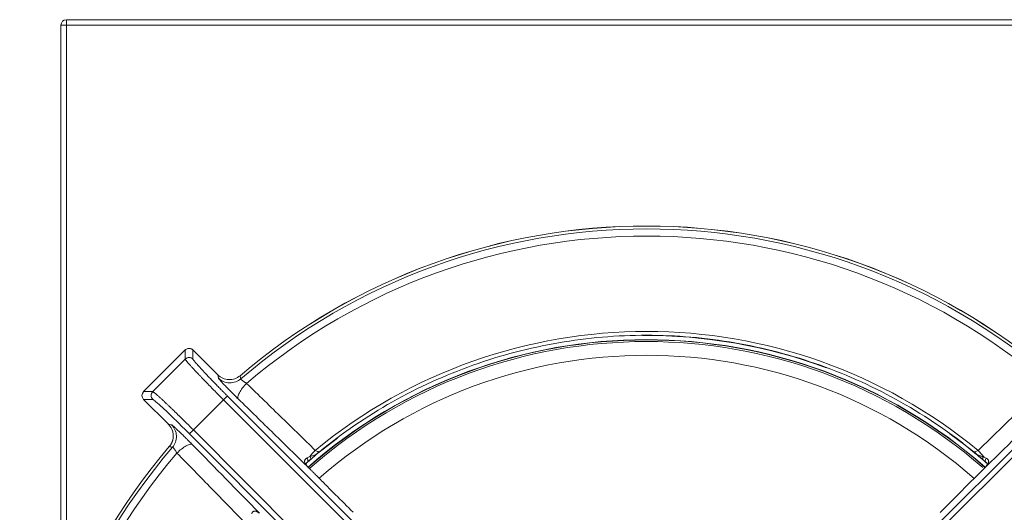
# Model space of a CAD drawing. Units: millimetres. Extents: x -274 to 294, y -202 to 201.
# Drawn here: x -274 to -95, y 112 to 201 of the extents above; entities that cross this region are included whole.
import ezdxf

# ---------------------------------------------------------------- set-up
doc = ezdxf.new("R2010")
doc.units = ezdxf.units.MM

msp = doc.modelspace()

# ---------------------------------------------------------------- linework, layer by layer
at = {"color": 7, "linetype": 'Continuous', "lineweight": 15}
for p, q in [((-265.5, 201.5), (-265.5, 93.18)), ((-265.5, 201.5), (265.5, 201.5)), ((266.5, 200.5), (-266.5, 200.5)), ((-266.5, 90.66), (-266.5, 200.5)), ((-243.9, 141.47), (-251.47, 133.89)), ((-251.47, 133.89), (-243.89, 141.47)), ((-243.89, 141.47), (-243.9, 141.47)), ((-243.78, 141.56), (-243.89, 141.44)), ((-243.89, 139.8), (-243.89, 141.47)), ((-237.97, 136.95), (-242.48, 141.47)), ((-242.48, 141.47), (-242.48, 139.8)), ((-242.48, 141.47), (-237.97, 136.96)), ((-242.48, 141.47), (-242.48, 141.47)), ((-249.8, 133.89), (-243.89, 139.8)), ((-237.87, 136.36), (-237.97, 136.96)), ((-251.47, 133.89), (-249.8, 133.89)), ((-251.47, 133.89), (-251.47, 133.89)), ((-236.24, 133.12), (-192.1, 89.04)), ((-83.72, 133.08), (-127.88, 89.02)), ((-251.47, 132.48), (-246.96, 127.96)), ((-246.96, 127.97), (-251.47, 132.48)), ((-251.47, 132.48), (-249.8, 132.48)), ((-251.47, 132.48), (-251.47, 132.48)), ((-242.41, 126.93), (-236.93, 132.41)), ((-236.93, 132.41), (-192.8, 88.32)), ((-127.18, 88.3), (-83.03, 132.36)), ((-246.96, 127.97), (-246.36, 127.86)), ((-243.13, 126.23), (-199.04, 82.1)), ((-198.32, 82.79), (-242.41, 126.93)), ((-221.32, 121.38), (-220.3, 122.24)), ((-219.5, 122.96), (-219.89, 122.67)), ((-219.86, 122.64), (-219.57, 122.95)), ((-100.39, 122.92), (-100.07, 122.57)), ((-99.61, 122.16), (-98.64, 121.35)), ((-221.6, 121.17), (-221.08, 121.63)), ((-98.89, 121.59), (-98.37, 121.13)), ((-98.3, 121.05), (-98.1, 120.88)), ((-98.18, 120.4), (-98.2, 120.38))]:
    msp.add_line(p, q, dxfattribs=at)
at = {"color": 7, "linetype": 'Continuous', "lineweight": 15, "flags": 128}
for points in [[(-219.75, 122.7), (-219.07, 123.25), (-216.22, 125.46)], [(-104.83, 126.23), (-102.05, 124.14), (-99.99, 122.48)], [(-221.21, 122.11), (-221.16, 122.02), (-221.13, 121.92), (-221.1, 121.83), (-221.08, 121.75), (-221.07, 121.68), (-221.08, 121.62), (-221.1, 121.58), (-221.12, 121.55)], [(-98.75, 122.08), (-98.8, 121.99), (-98.84, 121.89), (-98.86, 121.8), (-98.88, 121.72), (-98.89, 121.65), (-98.88, 121.59), (-98.87, 121.55), (-98.84, 121.52)], [(-221.7, 121.03), (-221.64, 121.08), (-221.62, 121.11)]]:
    msp.add_lwpolyline(points, dxfattribs=at)
at = {"color": 7, "linetype": 'Continuous', "lineweight": 15}
for centre, radius, start, end in [((-265.5, 200.5), 1, 90, 180), ((-160, 50), 114, 49.5539, 130.4167), ((-160, 50), 113.99, 49.5539, 130.4162), ((-160, 50), 113.48, 49.4043, 130.5659), ((-160, 50), 112.17, 49.5479, 130.4223), ((-160, 50), 93.3, 48.7837, 131.2347), ((-160, 50), 94.83, 50.5152, 129.4552), ((-160, 50), 94.1, 69.681, 90.4561), ((-243.19, 140.76), 1, 45.0817, 134.9183), ((-160, 50), 93, 48.8991, 131.1912), ((-250.76, 133.18), 1, 135.0817, 224.9183), ((-160, 50), 114, 139.5859, 220.3841), ((-160, 50), 113.99, 139.5864, 220.3837), ((-160, 50), 113.48, 139.4368, 220.5333), ((-160, 50), 112.17, 139.5805, 220.3897), ((-213.86, 116.8), 9.07, 134.8905, 144.1113), ((-106.1, 116.77), 9.07, 35.8572, 45.0792), ((-98.43, 120.56), 0.331, 321.9195, 346.0329)]:
    msp.add_arc(centre, radius, start, end, dxfattribs=at)
at = {"color": 8, "linetype": 'Continuous', "lineweight": 15}
for centre, radius, start, end in [((-160, 50), 93.35, 48.7874, 131.3081), ((-160, 50), 90.5, 48.825, 131.1388), ((-222.35, 121.37), 0.772, 339.7701, 36.5401)]:
    msp.add_arc(centre, radius, start, end, dxfattribs=at)
at = {"color": 7, "linetype": 'Continuous', "lineweight": 15}
for points, knots in [([(-219.5, 122.96), (-215.34, 126.35), (-210.88, 129.39), (-201.53, 134.66), (-196.62, 136.89), (-186.51, 140.49), (-181.3, 141.86), (-170.71, 143.68), (-165.34, 144.14), (-154.61, 144.14), (-149.24, 143.68), (-138.66, 141.85), (-133.45, 140.48), (-123.33, 136.87), (-118.43, 134.63), (-109.08, 129.36), (-104.63, 126.32), (-100.47, 122.93)], [0, 0, 0, 0, 0.125, 0.125, 0.25, 0.25, 0.375, 0.375, 0.5, 0.5, 0.625, 0.625, 0.75, 0.75, 0.875, 0.875, 1, 1, 1, 1]), ([(-243.09, 141.74), (-243.16, 141.75), (-243.31, 141.77), (-243.55, 141.71), (-243.7, 141.61), (-243.78, 141.56)], [0, 0, 0, 0, 0.273956, 0.607995, 1, 1, 1, 1]), ([(-242.49, 141.45), (-242.54, 141.5), (-242.66, 141.64), (-242.88, 141.74), (-243.04, 141.74), (-243.09, 141.74)], [0, 0, 0, 0, 0.277896, 0.798553, 1, 1, 1, 1]), ([(-243.89, 139.8), (-243.71, 139.98), (-243.45, 140.09), (-242.93, 140.09), (-242.67, 139.98), (-242.48, 139.8)], [0, 0, 0, 0, 0.5, 0.5, 1, 1, 1, 1]), ([(-236.93, 132.41), (-237.01, 132.48), (-237.16, 132.63), (-237.39, 132.86), (-237.61, 133.09), (-237.84, 133.32), (-238.07, 133.55), (-238.3, 133.78), (-238.53, 134.01), (-238.75, 134.24), (-238.98, 134.47), (-239.2, 134.7), (-239.42, 134.92), (-239.64, 135.15), (-239.86, 135.37), (-240.08, 135.6), (-240.29, 135.82), (-240.5, 136.03), (-240.71, 136.25), (-240.91, 136.46), (-241.11, 136.66), (-241.3, 136.87), (-241.49, 137.07), (-241.67, 137.26), (-241.95, 137.55), (-242.3, 137.92), (-242.7, 138.36), (-243.06, 138.76), (-243.3, 139.03), (-243.46, 139.21), (-243.55, 139.32), (-243.64, 139.43), (-243.72, 139.53), (-243.79, 139.62), (-243.85, 139.7), (-243.89, 139.76), (-243.89, 139.79), (-243.89, 139.8)], [0, 0, 0, 0, 0.020673, 0.041442, 0.062307, 0.083269, 0.104327, 0.125481, 0.146731, 0.168078, 0.189521, 0.211061, 0.232696, 0.254429, 0.276257, 0.298183, 0.320204, 0.342322, 0.364537, 0.386848, 0.409256, 0.43176, 0.454361, 0.477059, 0.499853, 0.558137, 0.619288, 0.683306, 0.750191, 0.773813, 0.799607, 0.827575, 0.857715, 0.890027, 0.924513, 0.96117, 1, 1, 1, 1]), ([(-242.48, 139.8), (-242.48, 139.79), (-242.48, 139.78), (-242.47, 139.76), (-242.45, 139.73), (-242.43, 139.69), (-242.4, 139.64), (-242.34, 139.56), (-242.22, 139.41), (-242.02, 139.17), (-241.76, 138.87), (-241.34, 138.4), (-240.69, 137.69), (-239.89, 136.86), (-239.19, 136.13), (-238.64, 135.55), (-238.06, 134.96), (-237.53, 134.42), (-237.05, 133.94), (-236.65, 133.53), (-236.37, 133.26), (-236.24, 133.12)], [0, 0, 0, 0, 0.020818, 0.041594, 0.062347, 0.0831, 0.103875, 0.124692, 0.187285, 0.24989, 0.312517, 0.375165, 0.500218, 0.625245, 0.687818, 0.750442, 0.812941, 0.875505, 0.917015, 0.958456, 1, 1, 1, 1]), ([(-233.91, 136.79), (-234.19, 136.55), (-234.52, 136.36), (-235.22, 136.12), (-235.6, 136.06), (-236.34, 136.09), (-236.71, 136.18), (-237.39, 136.48), (-237.71, 136.69), (-237.97, 136.96)], [0, 0, 0, 0, 0.25, 0.25, 0.5, 0.5, 0.75, 0.75, 1, 1, 1, 1]), ([(-237.87, 136.36), (-237.62, 136.12), (-237.32, 135.9), (-236.63, 135.59), (-236.24, 135.5), (-235.46, 135.47), (-235.06, 135.54), (-234.36, 135.8), (-234.05, 135.99), (-233.8, 136.2)], [0, 0, 0, 0, 0.25, 0.25, 0.5, 0.5, 0.75, 0.75, 1, 1, 1, 1]), ([(-233.8, 136.2), (-233.8, 136.2), (-233.8, 136.19), (-233.79, 136.17), (-233.77, 136.14), (-233.75, 136.11), (-233.71, 136.08), (-233.67, 136.04), (-233.62, 135.99), (-233.56, 135.95), (-233.47, 135.87), (-233.34, 135.77), (-233.17, 135.66), (-233.02, 135.56), (-232.88, 135.48), (-232.79, 135.43), (-232.73, 135.4)], [0, 0, 0, 0, 0.054435, 0.108759, 0.163029, 0.217305, 0.271645, 0.326105, 0.380745, 0.435619, 0.490784, 0.611801, 0.742012, 0.815843, 0.901835, 1, 1, 1, 1]), ([(-235.14, 133.45), (-235.28, 133.59), (-235.63, 133.94), (-236.18, 134.5), (-236.74, 135.08), (-237.21, 135.58), (-237.52, 135.91), (-237.61, 136.03), (-237.63, 136.06)], [0, 0, 0, 0, 0.126079, 0.327543, 0.528609, 0.729344, 0.929879, 1, 1, 1, 1]), ([(-234.26, 132.58), (-234.33, 132.66), (-234.35, 132.8), (-234.29, 133.18), (-234.2, 133.42), (-233.9, 133.97), (-233.7, 134.27), (-233.24, 134.86), (-232.98, 135.15), (-232.73, 135.4)], [0, 0, 0, 0, 0.25, 0.25, 0.5, 0.5, 0.75, 0.75, 1, 1, 1, 1]), ([(-220.26, 123.22), (-222.26, 125.17), (-226.41, 129.22), (-230.57, 133.28), (-232.73, 135.4)], [0, 0, 0, 0, 0.479121, 1, 1, 1, 1]), ([(-87.22, 135.36), (-89.39, 133.25), (-93.55, 129.19), (-97.71, 125.13), (-99.7, 123.19)], [0, 0, 0, 0, 0.520879, 1, 1, 1, 1]), ([(-249.8, 132.48), (-249.99, 132.66), (-250.09, 132.92), (-250.09, 133.45), (-249.99, 133.71), (-249.8, 133.89)], [0, 0, 0, 0, 0.5, 0.5, 1, 1, 1, 1]), ([(-242.41, 126.93), (-242.48, 127), (-242.64, 127.16), (-242.87, 127.38), (-243.09, 127.61), (-243.32, 127.84), (-243.55, 128.07), (-243.79, 128.3), (-244.02, 128.52), (-244.25, 128.75), (-244.47, 128.98), (-244.7, 129.2), (-244.93, 129.42), (-245.16, 129.64), (-245.38, 129.86), (-245.6, 130.08), (-245.82, 130.29), (-246.04, 130.5), (-246.25, 130.7), (-246.46, 130.91), (-246.67, 131.1), (-246.87, 131.3), (-247.07, 131.49), (-247.26, 131.67), (-247.46, 131.85), (-247.65, 132.04), (-247.86, 132.23), (-248.06, 132.41), (-248.26, 132.6), (-248.46, 132.78), (-248.65, 132.96), (-248.84, 133.12), (-249.01, 133.28), (-249.18, 133.43), (-249.33, 133.56), (-249.47, 133.67), (-249.59, 133.76), (-249.69, 133.83), (-249.76, 133.88), (-249.79, 133.89), (-249.8, 133.89)], [0, 0, 0, 0, 0.0207002, 0.0414988, 0.062393, 0.08338, 0.1044583, 0.1256287, 0.1468919, 0.1682486, 0.1896994, 0.211244, 0.2328821, 0.2546135, 0.2764382, 0.2983562, 0.3203675, 0.3424722, 0.3646704, 0.3869619, 0.4093469, 0.4318251, 0.4543967, 0.4770617, 0.4998201, 0.5244792, 0.5503793, 0.5775204, 0.6059024, 0.6355253, 0.6663891, 0.6984935, 0.7318389, 0.7664251, 0.8022523, 0.8393194, 0.8776258, 0.9171747, 0.9579701, 1, 1, 1, 1]), ([(-236.24, 133.12), (-236.24, 133.11), (-236.32, 133.03), (-236.57, 132.77), (-236.75, 132.59), (-236.93, 132.41)], [0, 0, 0, 0, 0.5, 0.5, 1, 1, 1, 1]), ([(-221.8, 120.39), (-223.79, 122.34), (-227.94, 126.4), (-232.09, 130.46), (-234.26, 132.58)], [0, 0, 0, 0, 0.478878, 1, 1, 1, 1]), ([(-243.13, 126.23), (-243.95, 127.06), (-244.78, 127.88), (-246.33, 129.39), (-247.06, 130.08), (-248.29, 131.23), (-248.8, 131.69), (-249.52, 132.32), (-249.74, 132.48), (-249.8, 132.48)], [0, 0, 0, 0, 0.25, 0.25, 0.5, 0.5, 0.75, 0.75, 1, 1, 1, 1]), ([(-246.97, 127.99), (-246.73, 127.7), (-246.25, 127.11), (-246.01, 125.97), (-246.15, 124.82), (-246.59, 124.19), (-246.8, 123.88)], [0, 0, 0, 0, 0.250234, 0.50018, 0.750025, 1, 1, 1, 1]), ([(-246.96, 127.97), (-246.7, 127.7), (-246.48, 127.39), (-246.18, 126.71), (-246.1, 126.34), (-246.07, 125.59), (-246.12, 125.22), (-246.36, 124.52), (-246.55, 124.19), (-246.79, 123.9)], [0, 0, 0, 0, 0.25, 0.25, 0.5, 0.5, 0.75, 0.75, 1, 1, 1, 1]), ([(-246.21, 123.79), (-245.99, 124.05), (-245.8, 124.36), (-245.54, 125.06), (-245.48, 125.45), (-245.5, 126.23), (-245.6, 126.62), (-245.91, 127.31), (-246.12, 127.62), (-246.36, 127.86)], [0, 0, 0, 0, 0.25, 0.25, 0.5, 0.5, 0.75, 0.75, 1, 1, 1, 1]), ([(-243.46, 125.14), (-243.59, 125.27), (-243.94, 125.63), (-244.5, 126.17), (-245.09, 126.74), (-245.59, 127.21), (-245.92, 127.51), (-246.03, 127.61), (-246.06, 127.63)], [0, 0, 0, 0, 0.1261944, 0.3275676, 0.5285429, 0.7291866, 0.9296292, 1, 1, 1, 1]), ([(-242.41, 126.93), (-242.59, 126.75), (-242.77, 126.57), (-243.04, 126.31), (-243.12, 126.24), (-243.13, 126.23)], [0, 0, 0, 0, 0.5, 0.5, 1, 1, 1, 1]), ([(-245.4, 122.73), (-245.41, 122.76), (-245.44, 122.81), (-245.49, 122.88), (-245.53, 122.95), (-245.57, 123.02), (-245.61, 123.08), (-245.68, 123.19), (-245.78, 123.33), (-245.89, 123.49), (-245.99, 123.61), (-246.07, 123.7), (-246.13, 123.76), (-246.18, 123.79), (-246.2, 123.79), (-246.21, 123.79)], [0, 0, 0, 0, 0.0506645, 0.0982783, 0.1428427, 0.1843594, 0.2228312, 0.2582618, 0.3884961, 0.5095782, 0.6085879, 0.7068009, 0.8045481, 0.9021676, 1, 1, 1, 1]), ([(-245.4, 122.73), (-245.15, 122.98), (-244.87, 123.23), (-244.28, 123.69), (-243.97, 123.9), (-243.42, 124.2), (-243.18, 124.29), (-242.8, 124.35), (-242.66, 124.32), (-242.58, 124.25)], [0, 0, 0, 0, 0.25, 0.25, 0.5, 0.5, 0.75, 0.75, 1, 1, 1, 1]), ([(-245.4, 122.73), (-243.29, 120.57), (-239.23, 116.41), (-235.17, 112.25), (-233.23, 110.26)], [0, 0, 0, 0, 0.520879, 1, 1, 1, 1]), ([(-221.73, 121.83), (-221.75, 121.82), (-221.81, 121.79), (-221.88, 121.74), (-221.98, 121.66), (-222.08, 121.55), (-222.16, 121.4), (-222.19, 121.24), (-222.17, 121.08), (-222.11, 120.91), (-222.01, 120.72), (-221.91, 120.59), (-221.86, 120.52)], [0, 0, 0, 0, 0.055209, 0.110349, 0.165442, 0.30438, 0.42894, 0.537487, 0.6459, 0.754497, 0.868542, 1, 1, 1, 1]), ([(-221.12, 121.55), (-221.09, 121.58), (-221.01, 121.65), (-220.89, 121.75), (-220.74, 121.88), (-220.56, 122.04), (-220.27, 122.29), (-219.97, 122.54), (-219.73, 122.76), (-219.61, 122.86), (-219.55, 122.91), (-219.53, 122.93), (-219.51, 122.94), (-219.5, 122.95), (-219.5, 122.95), (-219.5, 122.96)], [0, 0, 0, 0, 0.06961, 0.142097, 0.217477, 0.336369, 0.474854, 0.74376, 0.87234, 0.936253, 0.968157, 0.984088, 0.992046, 0.996024, 1, 1, 1, 1]), ([(-219.58, 122.95), (-219.58, 122.95), (-219.52, 122.93), (-219.51, 122.94), (-219.5, 122.96)], [0, 0, 0, 0, 0.112744, 1, 1, 1, 1]), ([(-98.75, 122.08), (-98.82, 122.1), (-98.96, 122.13), (-99.18, 122.18), (-99.4, 122.24), (-99.64, 122.33), (-99.87, 122.45), (-100.12, 122.63), (-100.31, 122.79), (-100.43, 122.89), (-100.47, 122.93)], [0, 0, 0, 0, 0.101846, 0.216422, 0.343174, 0.463826, 0.615551, 0.776926, 0.928197, 1, 1, 1, 1]), ([(-100.47, 122.93), (-100.46, 122.91), (-100.45, 122.9), (-100.39, 122.92), (-100.38, 122.92)], [0, 0, 0, 0, 0.885765, 1, 1, 1, 1]), ([(-98.84, 121.52), (-99.09, 121.74), (-99.35, 121.96), (-99.86, 122.4), (-100.11, 122.62), (-100.35, 122.83)], [0, 0, 0, 0, 0.5, 0.5, 1, 1, 1, 1]), ([(-98.27, 120.99), (-98.31, 121.02), (-98.34, 121.07), (-98.39, 121.18), (-98.4, 121.25), (-98.39, 121.4), (-98.38, 121.49), (-98.32, 121.65), (-98.28, 121.73), (-98.24, 121.8)], [0, 0, 0, 0, 0.25, 0.25, 0.5, 0.5, 0.75, 0.75, 1, 1, 1, 1]), ([(-98.1, 120.48), (-98.08, 120.51), (-98.04, 120.57), (-97.98, 120.66), (-97.93, 120.74), (-97.89, 120.81), (-97.84, 120.91), (-97.79, 121.05), (-97.78, 121.21), (-97.8, 121.36), (-97.87, 121.5), (-98.01, 121.65), (-98.15, 121.74), (-98.24, 121.8)], [0, 0, 0, 0, 0.054588, 0.106273, 0.155136, 0.201258, 0.24472, 0.353133, 0.461293, 0.570139, 0.694642, 0.799297, 1, 1, 1, 1]), ([(-221.76, 120.41), (-221.82, 120.48), (-221.92, 120.63), (-221.95, 120.77), (-221.87, 120.9), (-221.71, 121.04), (-221.62, 121.11)], [0, 0, 0, 0, 0.218568, 0.439486, 0.690151, 1, 1, 1, 1]), ([(-221.86, 120.52), (-221.83, 120.48), (-221.78, 120.41), (-221.67, 120.29), (-221.54, 120.15), (-221.45, 120.05), (-221.39, 120)], [0, 0, 0, 0, 0.182818, 0.410115, 0.68239, 1, 1, 1, 1]), ([(-221.39, 120), (-221.43, 120.03), (-221.49, 120.09), (-221.59, 120.19), (-221.7, 120.29), (-221.76, 120.36), (-221.8, 120.39)], [0, 0, 0, 0, 0.250176, 0.5, 0.749824, 1, 1, 1, 1]), ([(-221.77, 120.42), (-221.76, 120.4), (-221.74, 120.36), (-221.74, 120.32), (-221.74, 120.31)], [0, 0, 0, 0, 0.6177063, 1, 1, 1, 1]), ([(-221.7, 121.03), (-221.66, 121.06), (-221.6, 121.12), (-221.5, 121.2), (-221.42, 121.28), (-221.34, 121.35), (-221.27, 121.42), (-221.21, 121.47), (-221.16, 121.51), (-221.14, 121.54), (-221.12, 121.55)], [0, 0, 0, 0, 0.190656, 0.362281, 0.515035, 0.649065, 0.764491, 0.861414, 0.9399, 1, 1, 1, 1]), ([(-98.84, 121.52), (-98.81, 121.49), (-98.74, 121.42), (-98.61, 121.31), (-98.44, 121.16), (-98.33, 121.05), (-98.27, 120.99)], [0, 0, 0, 0, 0.147899, 0.363378, 0.647075, 1, 1, 1, 1]), ([(-98.57, 119.96), (-98.54, 120), (-98.47, 120.07), (-98.37, 120.17), (-98.29, 120.27), (-98.22, 120.35), (-98.16, 120.42), (-98.12, 120.46), (-98.1, 120.48)], [0, 0, 0, 0, 0.216507, 0.412945, 0.58939, 0.745949, 0.88277, 1, 1, 1, 1]), ([(-98.35, 121.08), (-98.27, 121.01), (-98.11, 120.86), (-98.01, 120.68), (-98.03, 120.58), (-98.11, 120.48), (-98.15, 120.44)], [0, 0, 0, 0, 0.257846, 0.51312, 0.777098, 1, 1, 1, 1]), ([(-213.36, 111.96), (-214.42, 113.02), (-215.89, 114.49), (-217.66, 116.26), (-218.65, 117.25), (-219.41, 118.01), (-219.97, 118.57), (-220.36, 118.97), (-220.71, 119.31), (-220.95, 119.55), (-221.07, 119.67)], [0, 0, 0, 0, 0.415048, 0.57115, 0.686962, 0.802774, 0.865037, 0.906204, 0.955775, 1, 1, 1, 1]), ([(-98.9, 119.64), (-99.22, 119.31), (-99.54, 118.99), (-100.18, 118.35), (-100.51, 118.03), (-101.47, 117.07), (-102.11, 116.42), (-104.04, 114.5), (-105.33, 113.21), (-106.61, 111.93)], [0, 0, 0, 0, 0.125, 0.125, 0.25, 0.25, 0.5, 0.5, 1, 1, 1, 1]), ([(-230.52, 111.86), (-230.55, 111.88), (-230.61, 111.92), (-230.69, 111.98), (-230.77, 112.03), (-230.84, 112.07), (-230.95, 112.12), (-231.08, 112.17), (-231.24, 112.18), (-231.4, 112.16), (-231.53, 112.09), (-231.69, 111.95), (-231.78, 111.81), (-231.84, 111.72)], [0, 0, 0, 0, 0.05459, 0.106276, 0.155141, 0.201263, 0.244725, 0.353138, 0.461297, 0.570142, 0.694643, 0.799297, 1, 1, 1, 1])]:
    msp.add_open_spline(points, degree=3, knots=knots, dxfattribs=at)
at = {"color": 8, "linetype": 'Continuous', "lineweight": 15}
for points, knots in [([(-237.63, 136.06), (-237.69, 136.12), (-237.83, 136.28), (-237.85, 136.33), (-237.87, 136.36)], [0, 0, 0, 0, 0.39373, 1, 1, 1, 1]), ([(-234.26, 132.58), (-234.47, 132.78), (-234.76, 133.07), (-235.06, 133.37), (-235.14, 133.45)], [0, 0, 0, 0, 0.727421, 1, 1, 1, 1]), ([(-246.06, 127.63), (-246.13, 127.69), (-246.29, 127.83), (-246.34, 127.85), (-246.36, 127.86)], [0, 0, 0, 0, 0.393213, 1, 1, 1, 1]), ([(-242.58, 124.25), (-242.79, 124.47), (-243.08, 124.76), (-243.37, 125.06), (-243.46, 125.14)], [0, 0, 0, 0, 0.727872, 1, 1, 1, 1]), ([(-219.89, 122.67), (-220.02, 122.57), (-220.4, 122.26), (-220.89, 122.17), (-221.21, 122.11)], [0, 0, 0, 0, 0.327896, 1, 1, 1, 1]), ([(-220.26, 123.22), (-220.16, 123.17), (-219.97, 123.08), (-219.72, 122.98), (-219.63, 122.96), (-219.58, 122.95)], [0, 0, 0, 0, 0.347865, 0.690916, 1, 1, 1, 1]), ([(-100.38, 122.92), (-100.34, 122.93), (-100.24, 122.95), (-100, 123.05), (-99.8, 123.14), (-99.7, 123.19)], [0, 0, 0, 0, 0.308907, 0.652033, 1, 1, 1, 1]), ([(-221.86, 120.52), (-221.83, 120.5), (-221.79, 120.47), (-221.78, 120.43), (-221.77, 120.42)], [0, 0, 0, 0, 0.727942, 1, 1, 1, 1]), ([(-98.19, 120.38), (-98.19, 120.39), (-98.17, 120.44), (-98.13, 120.46), (-98.1, 120.48)], [0, 0, 0, 0, 0.283745, 1, 1, 1, 1])]:
    msp.add_open_spline(points, degree=3, knots=knots, dxfattribs=at)
at = {"color": 7, "linetype": 'Continuous', "lineweight": 15}
for points in [[(-233.8, 136.2), (-233.83, 136.4), (-233.87, 136.59), (-233.91, 136.79)], [(-85.7, 132.54), (-89.85, 128.48), (-94.01, 124.42), (-98.16, 120.36)], [(-246.79, 123.9), (-246.6, 123.87), (-246.4, 123.83), (-246.21, 123.79)], [(-242.58, 124.25), (-238.52, 120.1), (-234.46, 115.95), (-230.4, 111.8)], [(-221.73, 121.83), (-221.57, 121.93), (-221.4, 122.02), (-221.21, 122.11)], [(-100.47, 122.93), (-100.43, 122.89), (-100.39, 122.86), (-100.35, 122.83)], [(-98.75, 122.08), (-98.56, 121.98), (-98.39, 121.89), (-98.24, 121.8)], [(-221.8, 120.39), (-221.83, 120.43), (-221.85, 120.47), (-221.86, 120.52)], [(-221.39, 120), (-221.29, 119.89), (-221.18, 119.78), (-221.07, 119.67)], [(-98.16, 120.36), (-98.3, 120.22), (-98.44, 120.09), (-98.57, 119.96)], [(-98.9, 119.64), (-98.79, 119.75), (-98.68, 119.86), (-98.57, 119.96)]]:
    msp.add_open_spline(points, degree=3, dxfattribs=at)

doc.saveas('drawing.dxf')
